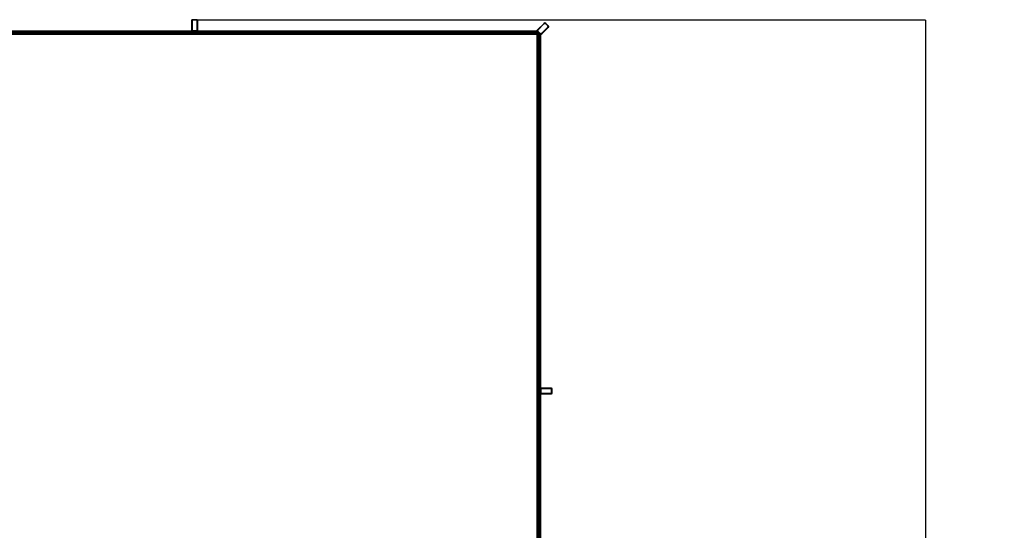
# Model space of a CAD drawing. Units: millimetres. Extents: x 2598 to 31980, y 1776 to 17549.
# Drawn here: x 25057 to 31980, y 11343 to 14935 of the extents above; entities that cross this region are included whole.
import ezdxf

# ---------------------------------------------------------------- set-up
doc = ezdxf.new("R2010")
doc.units = ezdxf.units.MM
doc.layers.add('Dimensions', color=7, linetype='Continuous')
doc.styles.get("Standard").update_dxf_attribs({"font": 'arial.ttf'})
doc.dimstyles.new('Leikkiset keinu', dxfattribs={"dimtxt": 150, "dimasz": 2.5, "dimexe": 0.06, "dimexo": 0.625, "dimtad": 0, "dimtih": 1, "dimtoh": 1, "dimdec": 0, "dimtxsty": 'Standard', "dimcen": 2.5, "dimadec": 0, "dimazin": 0, "dimtfac": 1, "dimtmove": 0, "dimatfit": 3, "dimfxl": 1, "dimarcsym": 0})

# ---------------------------------------------------------------- blocks, each defined once
blk = doc.blocks.new('*D20')
at = {"layer": 'Defpoints', "color": 0, "transparency": 16777216}
for p in [(26286.5, 14935.4), (26286.5, 3731.4), (31425.3, 3731.4)]:
    blk.add_point(p, dxfattribs=at)
at = {"layer": 'Dimensions', "color": 0, "lineweight": -2, "transparency": 16777216}
for p, q in [((26287.2, 14935.4), (31425.4, 14935.4)), ((31425.3, 14932.9), (31425.3, 9487.2)), ((31425.3, 3733.9), (31425.3, 9179.6)), ((26287.2, 3731.4), (31425.4, 3731.4))]:
    blk.add_line(p, q, dxfattribs=at)
at = {"layer": 'Dimensions', "color": 0, "transparency": 16777216}
for points in [[(31424.9, 14932.9), (31425.7, 14932.9), (31425.3, 14935.4)], [(31424.9, 3733.9), (31425.7, 3733.9), (31425.3, 3731.4)]]:
    blk.add_solid(points, dxfattribs=at)
at = {"layer": 'Dimensions', "color": 0, "transparency": 16777216, "insert": (31425.3, 9333.4), "char_height": 150, "attachment_point": 5}
blk.add_mtext('{\\H2x;11204}', dxfattribs=at)

msp = doc.modelspace()

# ---------------------------------------------------------------- linework, layer by layer
at = {"color": 7, "linetype": 'Continuous', "lineweight": 35}
for p, q in [((26266.5, 14927.4), (26266.5, 14931.4)), ((26266.5, 14927.4), (26268.5, 14927.4)), ((26266.5, 14863.4), (26266.5, 14927.4)), ((26268.5, 14927.4), (26268.5, 14863.4)), ((26270.5, 14935.4), (26274.5, 14935.4)), ((26274.5, 14933.4), (26274.5, 14935.4)), ((26274.5, 14935.4), (26298.5, 14935.4)), ((26298.5, 14933.4), (26274.5, 14933.4)), ((26298.5, 14935.4), (26302.5, 14935.4)), ((26298.5, 14933.4), (26298.5, 14935.4)), ((26304.5, 14863.4), (26304.5, 14927.4)), ((26304.5, 14927.4), (26306.5, 14927.4)), ((26306.5, 14931.4), (26306.5, 14927.4)), ((26306.5, 14927.4), (26306.5, 14863.4)), ((28699, 14864.1), (28744.3, 14909.4)), ((28745.7, 14908), (28700.4, 14862.7)), ((28744.3, 14909.4), (28747.1, 14912.2)), ((28744.3, 14909.4), (28745.7, 14908)), ((28752.8, 14912.2), (28755.6, 14909.4)), ((28754.2, 14908), (28755.6, 14909.4)), ((28771.1, 14891), (28754.2, 14908)), ((28755.6, 14909.4), (28772.6, 14892.4)), ((28771.1, 14891), (28772.6, 14892.4)), ((28772.6, 14892.4), (28775.4, 14889.6)), ((26286.5, 14855.4), (23776.5, 14855.4)), ((23776.5, 14847.4), (26286.5, 14847.4)), ((26286.5, 14841.4), (23776.5, 14841.4)), ((23776.5, 14833.4), (26286.5, 14833.4)), ((26266.5, 14859.4), (26266.5, 14863.4)), ((26266.5, 14863.4), (26268.5, 14863.4)), ((26274.5, 14855.4), (26274.5, 14857.4)), ((26274.5, 14857.4), (26298.5, 14857.4)), ((28696.5, 14855.4), (26286.5, 14855.4)), ((26298.5, 14855.4), (26286.5, 14855.4)), ((26286.5, 14855.4), (26286.5, 14851.4)), ((26286.5, 14851.4), (26286.5, 14847.4)), ((26286.5, 14847.4), (28696.5, 14847.4)), ((28696.5, 14841.4), (26286.5, 14841.4)), ((26286.5, 14841.4), (26286.5, 14837.4)), ((26286.5, 14837.4), (26286.5, 14833.4)), ((26286.5, 14833.4), (28696.5, 14833.4)), ((26298.5, 14855.4), (26298.5, 14857.4)), ((26304.5, 14863.4), (26306.5, 14863.4)), ((26306.5, 14863.4), (26306.5, 14859.4)), ((28696.2, 14861.3), (28699, 14864.1)), ((28699, 14852.8), (28696.2, 14855.6)), ((28696.5, 14855.4), (28696.5, 14851.4)), ((28696.5, 14851.4), (28696.5, 14847.4)), ((28696.5, 14841.4), (28696.5, 14837.4)), ((28696.5, 14837.4), (28696.5, 14833.4)), ((28696.5, 14833.4), (28696.5, 12323.4)), ((28696.5, 14833.4), (28700.5, 14833.4)), ((28699, 14864.1), (28700.4, 14862.7)), ((28699, 14852.8), (28700.4, 14854.2)), ((28716, 14835.8), (28699, 14852.8)), ((28700.4, 14854.2), (28717.4, 14837.3)), ((28700.5, 14833.4), (28704.5, 14833.4)), ((28704.5, 12323.4), (28704.5, 14833.4)), ((28710.5, 14833.4), (28710.5, 12323.4)), ((28710.5, 14833.4), (28714.5, 14833.4)), ((28714.5, 14833.4), (28718.5, 14833.4)), ((28716, 14835.8), (28717.4, 14837.3)), ((28718.5, 14833.4), (28716, 14835.8)), ((28718.5, 12323.4), (28718.5, 14833.4)), ((28718.8, 14833), (28718.5, 14833.4)), ((28727.3, 14835.8), (28724.5, 14833)), ((28725.9, 14837.3), (28771.1, 14882.5)), ((28725.9, 14837.3), (28727.3, 14835.8)), ((28772.6, 14881.1), (28727.3, 14835.8)), ((28771.1, 14882.5), (28772.6, 14881.1)), ((28775.4, 14883.9), (28772.6, 14881.1)), ((28720.5, 12335.4), (28718.5, 12335.4)), ((28720.5, 12335.4), (28720.5, 12311.4)), ((28722.5, 12343.4), (28726.5, 12343.4)), ((28726.5, 12341.4), (28726.5, 12343.4)), ((28726.5, 12343.4), (28790.5, 12343.4)), ((28790.5, 12341.4), (28726.5, 12341.4)), ((28790.5, 12343.4), (28794.5, 12343.4)), ((28790.5, 12341.4), (28790.5, 12343.4)), ((28798.5, 12335.4), (28796.5, 12335.4)), ((28796.5, 12311.4), (28796.5, 12335.4)), ((28798.5, 12339.4), (28798.5, 12335.4)), ((28798.5, 12335.4), (28798.5, 12311.4)), ((28696.5, 12323.4), (28696.5, 10863.4)), ((28700.5, 12323.4), (28696.5, 12323.4)), ((28704.5, 12323.4), (28700.5, 12323.4)), ((28704.5, 10863.4), (28704.5, 12323.4)), ((28710.5, 12323.4), (28710.5, 10863.4)), ((28714.5, 12323.4), (28710.5, 12323.4)), ((28718.5, 12323.4), (28714.5, 12323.4)), ((28718.5, 10863.4), (28718.5, 12323.4)), ((28718.5, 12311.4), (28718.5, 12323.4)), ((28720.5, 12311.4), (28718.5, 12311.4)), ((28726.5, 12303.4), (28722.5, 12303.4)), ((28726.5, 12305.4), (28790.5, 12305.4)), ((28726.5, 12303.4), (28726.5, 12305.4)), ((28790.5, 12303.4), (28726.5, 12303.4)), ((28790.5, 12303.4), (28790.5, 12305.4)), ((28794.5, 12303.4), (28790.5, 12303.4)), ((28798.5, 12311.4), (28796.5, 12311.4)), ((28798.5, 12311.4), (28798.5, 12307.4))]:
    msp.add_line(p, q, dxfattribs=at)
for centre in [(25081.5, 14844.4), (25131.5, 14844.4), (25181.5, 14844.4), (25231.5, 14844.4), (25281.5, 14844.4), (25331.5, 14844.4), (25381.5, 14844.4), (25431.5, 14844.4), (25481.5, 14844.4), (25531.5, 14844.4), (25581.5, 14844.4), (25631.5, 14844.4), (25681.5, 14844.4), (25731.5, 14844.4), (25781.5, 14844.4), (25831.5, 14844.4), (25881.5, 14844.4), (25931.5, 14844.4), (25981.5, 14844.4), (26031.5, 14844.4), (26081.5, 14844.4), (26131.5, 14844.4), (26181.5, 14844.4), (26231.5, 14844.4), (26281.5, 14844.4), (26291.5, 14844.4), (26341.5, 14844.4), (26391.5, 14844.4), (26441.5, 14844.4), (26491.5, 14844.4), (26541.5, 14844.4), (26591.5, 14844.4), (26641.5, 14844.4), (26691.5, 14844.4), (26741.5, 14844.4), (26791.5, 14844.4), (26841.5, 14844.4), (26891.5, 14844.4), (26941.5, 14844.4), (26991.5, 14844.4), (27041.5, 14844.4), (27091.5, 14844.4), (27141.5, 14844.4), (27191.5, 14844.4), (27241.5, 14844.4), (27291.5, 14844.4), (27341.5, 14844.4), (27391.5, 14844.4), (27441.5, 14844.4), (27491.5, 14844.4), (27541.5, 14844.4), (27591.5, 14844.4), (27641.5, 14844.4), (27691.5, 14844.4), (27741.5, 14844.4), (27791.5, 14844.4), (27841.5, 14844.4), (27891.5, 14844.4), (27941.5, 14844.4), (27991.5, 14844.4), (28041.5, 14844.4), (28091.5, 14844.4), (28141.5, 14844.4), (28191.5, 14844.4), (28241.5, 14844.4), (28291.5, 14844.4), (28341.5, 14844.4), (28391.5, 14844.4), (28441.5, 14844.4), (28491.5, 14844.4), (28541.5, 14844.4), (28591.5, 14844.4), (28641.5, 14844.4), (28691.5, 14844.4), (28707.5, 14828.4), (28707.5, 14778.4), (28707.5, 14728.4), (28707.5, 14678.4), (28707.5, 14628.4), (28707.5, 14578.4), (28707.5, 14528.4), (28707.5, 14478.4), (28707.5, 14428.4), (28707.5, 14378.4), (28707.5, 14328.4), (28707.5, 14278.4), (28707.5, 14228.4), (28707.5, 14178.4), (28707.5, 14128.4), (28707.5, 14078.4), (28707.5, 14028.4), (28707.5, 13978.4), (28707.5, 13928.4), (28707.5, 13878.4), (28707.5, 13828.4), (28707.5, 13778.4), (28707.5, 13728.4), (28707.5, 13678.4), (28707.5, 13628.4), (28707.5, 13578.4), (28707.5, 13528.4), (28707.5, 13478.4), (28707.5, 13428.4), (28707.5, 13378.4), (28707.5, 13328.4), (28707.5, 13278.4), (28707.5, 13228.4), (28707.5, 13178.4), (28707.5, 13128.4), (28707.5, 13078.4), (28707.5, 13028.4), (28707.5, 12978.4), (28707.5, 12928.4), (28707.5, 12878.4), (28707.5, 12828.4), (28707.5, 12778.4), (28707.5, 12728.4), (28707.5, 12678.4), (28707.5, 12628.4), (28707.5, 12578.4), (28707.5, 12528.4), (28707.5, 12478.4), (28707.5, 12428.4), (28707.5, 12378.4), (28707.5, 12328.4), (28707.5, 12318.4), (28707.5, 12268.4), (28707.5, 12218.4), (28707.5, 12168.4), (28707.5, 12118.4), (28707.5, 12068.4), (28707.5, 12018.4), (28707.5, 11968.4), (28707.5, 11918.4), (28707.5, 11868.4), (28707.5, 11818.4), (28707.5, 11768.4), (28707.5, 11718.4), (28707.5, 11668.4), (28707.5, 11618.4), (28707.5, 11568.4), (28707.5, 11518.4), (28707.5, 11468.4), (28707.5, 11418.4), (28707.5, 11368.4)]:
    msp.add_circle(centre, 3, dxfattribs=at)
for centre, radius, start, end in [((26270.5, 14931.4), 4, 90, 180), ((26274.5, 14927.4), 8, 90, 180), ((26274.5, 14927.4), 6, 90, 180), ((26298.5, 14927.4), 8, 0, 90), ((26298.5, 14927.4), 6, 0, 90), ((26302.5, 14931.4), 4, 0, 90), ((28749.9, 14903.7), 8, 45, 135), ((28749.9, 14903.7), 6, 45, 135), ((28749.9, 14909.4), 4, 45, 135), ((28766.9, 14886.8), 6, 315, 45), ((28766.9, 14886.8), 8, 315, 45), ((28772.6, 14886.8), 4, 315, 45), ((26274.5, 14863.4), 8, 180, 270), ((26270.5, 14859.4), 4, 180, 270), ((26274.5, 14863.4), 6, 180, 270), ((26298.5, 14863.4), 6, 270, 0), ((26298.5, 14863.4), 8, 270, 0), ((26302.5, 14859.4), 4, 270, 0), ((28699, 14858.5), 4, 135, 225), ((28704.7, 14858.5), 8, 135, 225), ((28704.7, 14858.5), 6, 135, 225), ((28721.6, 14841.5), 8, 225, 315), ((28721.6, 14841.5), 6, 225, 315), ((28721.6, 14835.8), 4, 225, 315), ((28722.5, 12339.4), 4, 90, 180), ((28726.5, 12335.4), 8, 90, 180), ((28726.5, 12335.4), 6, 90, 180), ((28790.5, 12335.4), 8, 0, 90), ((28790.5, 12335.4), 6, 0, 90), ((28794.5, 12339.4), 4, 0, 90), ((28726.5, 12311.4), 8, 180, 270), ((28722.5, 12307.4), 4, 180, 270), ((28726.5, 12311.4), 6, 180, 270), ((28790.5, 12311.4), 6, 270, 0), ((28790.5, 12311.4), 8, 270, 0), ((28794.5, 12307.4), 4, 270, 0)]:
    msp.add_arc(centre, radius, start, end, dxfattribs=at)

# ---------------------------------------------------------------- dimensions: what is measured, and where the dimension line sits
at = {"layer": 'Dimensions'}
dim = msp.add_linear_dim(base=(31425.3, 3731.4), p1=(26286.5, 14935.4), p2=(26286.5, 3731.4), angle=90, text='{\\H2x;<>}', dimstyle='Leikkiset keinu', dxfattribs=at)
dim.commit()
dim.dimension.update_dxf_attribs({"geometry": '*D20', "text_midpoint": (31425.3, 9333.4)})

doc.saveas('drawing.dxf')
